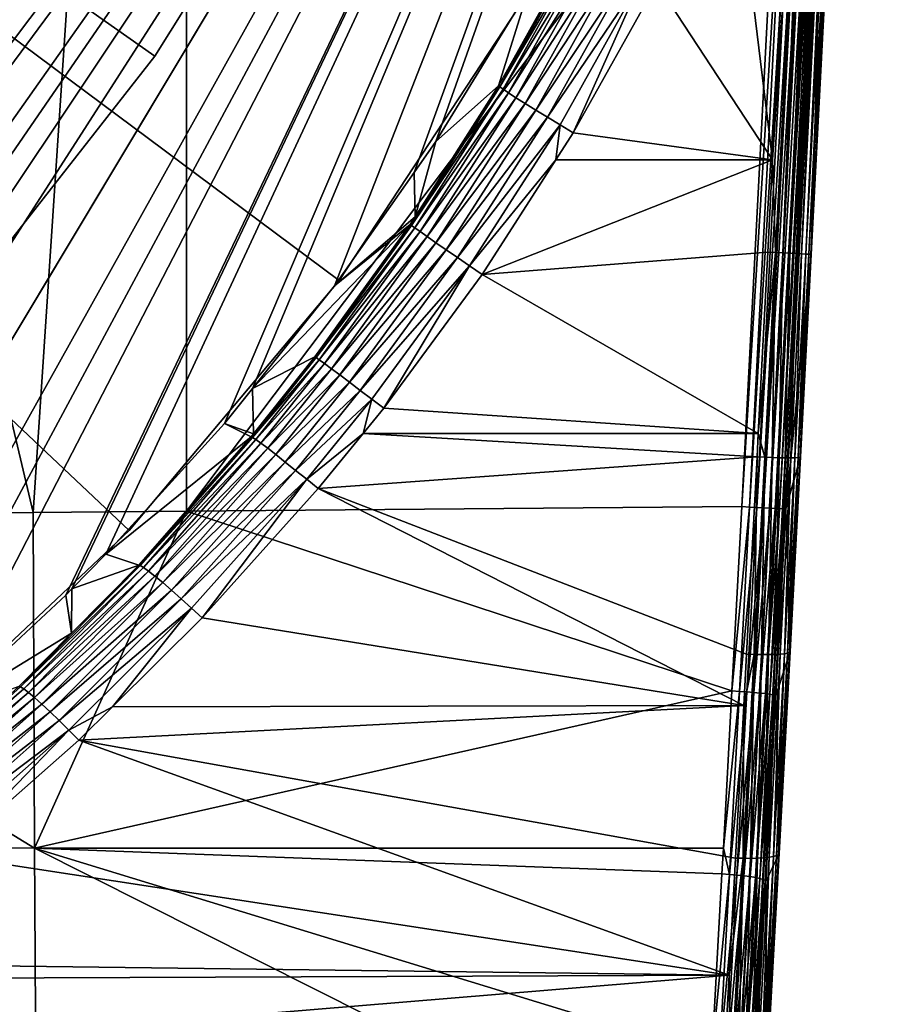
# Model space of a CAD drawing. Extents: x -245 to 25, y -233 to 40.
# Drawn here: x -203 to -195, y -21 to -13 of the extents above; entities that cross this region are included whole.
import ezdxf

# ---------------------------------------------------------------- set-up
doc = ezdxf.new("R2010")
doc.units = 0
doc.header["$MEASUREMENT"] = 0
for name, color, linetype in [('L10', 7, 'Continuous'), ('L8', 7, 'Continuous'), ('L9', 7, 'Continuous')]:
    doc.layers.add(name, color=color, linetype=linetype)

msp = doc.modelspace()

# ---------------------------------------------------------------- linework, layer by layer
at = {"layer": 'L10', "color": 7}
for points in [[(-200.3178, -10.90239, 35.8), (-201.5882, -12.93272, 35.8), (-220, 0, 35.8)], [(-220, 0, 35.8), (-201.5882, -12.93272, 35.8), (-203.0672, -14.81651, 35.8)], [(-220, 0, 65.8), (-203.0672, -14.81651, 65.8), (-201.5882, -12.93272, 65.8)], [(-220, 0, 65.8), (-201.5882, -12.93272, 65.8), (-200.3178, -10.90239, 65.8)], [(-201.5882, -12.93272, 65.8), (-201.5882, -12.93272, 35.8), (-200.3178, -10.90239, 35.8)], [(-201.5882, -12.93272, 65.8), (-200.3178, -10.90239, 35.8), (-200.3178, -10.90239, 65.8)], [(-203.0672, -14.81651, 65.8), (-203.0672, -14.81651, 35.8), (-201.5882, -12.93272, 35.8)], [(-203.0672, -14.81651, 65.8), (-201.5882, -12.93272, 35.8), (-201.5882, -12.93272, 65.8)]]:
    msp.add_3dface(points, dxfattribs=at)
at = {"layer": 'L8', "color": 7}
for points in [[(-233.9736, -20.72787, 65.8), (-203.2068, 18.51365, 65.8), (-202.3318, 17.66797, 65.8)], [(-233.9736, -20.72787, 65.8), (-202.3318, 17.66797, 65.8), (-202.0737, 17.4185, 65.8)], [(-202.0737, 17.4185, 65.8), (-201.0158, 16.25983, 65.8), (-233.9736, -20.72787, 65.8)], [(-233.9736, -20.72787, 65.8), (-201.0158, 16.25983, 65.8), (-200.7198, 15.89204, 65.8)], [(-233.9736, -20.72787, 65.8), (-200.7198, 15.89204, 65.8), (-200.0335, 15.03937, 65.8)], [(-200.0335, 15.03937, 65.8), (-199.2776, 13.96977, 65.8), (-233.9736, -20.72787, 65.8)], [(-233.9736, -20.72787, 65.8), (-199.2776, 13.96977, 65.8), (-199.1281, 13.75827, 65.8)], [(-233.9736, -20.72787, 65.8), (-199.1281, 13.75827, 65.8), (-198.829, 13.29464, 65.8)], [(-198.829, 13.29464, 65.8), (-198.0304, 11.93299, 65.8), (-233.9736, -20.72787, 65.8)], [(-233.9736, -20.72787, 65.8), (-198.0304, 11.93299, 65.8), (-198.0199, 11.91206, 65.8)], [(-233.9736, -20.72787, 65.8), (-198.0199, 11.91206, 65.8), (-197.3246, 10.53439, 65.8)], [(-197.3246, 10.53439, 65.8), (-196.977, 9.722496, 65.8), (-233.9736, -20.72787, 65.8)], [(-233.9736, -20.72787, 65.8), (-196.977, 9.722496, 65.8), (-196.7107, 9.100673, 65.8)], [(-196.7107, 9.100673, 65.8), (-196.1887, 7.633346, 65.8), (-233.9736, -20.72787, 65.8)], [(-233.9736, -20.72787, 65.8), (-196.1887, 7.633346, 65.8), (-196.1303, 7.429214, 65.8)], [(-233.9736, -20.72787, 65.8), (-196.1303, 7.429214, 65.8), (-195.7593, 6.133863, 65.8)], [(-195.7593, 6.133863, 65.8), (-195.6053, 5.487864, 65.8), (-233.9736, -20.72787, 65.8)], [(-233.9736, -20.72787, 65.8), (-195.6053, 5.487864, 65.8), (-195.5186, 5.033758, 65.8)], [(-233.9736, -20.72787, 65.8), (-195.5186, 5.033758, 65.8), (-195.3079, 3.931186, 65.8)], [(-195.3079, 3.931186, 65.8), (-195.1344, 2.553927, 65.8), (-233.9736, -20.72787, 65.8)], [(-202.6711, -16.99474, 90.93775), (-201.3058, 3.588526, 90.91784), (-207.5372, 3.588778, 91.01719)], [(-202.6711, -16.99474, 90.93775), (-207.5372, 3.588778, 91.01719), (-207.5372, -16.99842, 91.01446)], [(-201.3059, -16.98355, 90.90973), (-201.3058, 3.588526, 90.91784), (-202.6711, -16.99474, 90.93775)], [(-201.3059, -16.98355, 90.90973), (-195.9962, -9.935474, 90.80608), (-201.3058, 3.588526, 90.91784)], [(-233.9736, -20.72787, 65.8), (-195.1344, 2.553927, 65.8), (-195.1108, 2.366825, 65.8)], [(-195.1108, 2.366825, 65.8), (-195.0125, 0.797088, 65.8), (-233.9736, -20.72787, 65.8)], [(-233.9736, -20.72787, 65.8), (-195.0125, 0.797088, 65.8), (-195.0121, -0.000006, 65.8)], [(-233.9736, -20.72787, 65.8), (-195.0121, -0.000006, 65.8), (-195.0117, -0.772861, 65.8)], [(-195.0117, -0.772861, 65.8), (-195.1083, -2.340133, 65.8), (-233.9736, -20.72787, 65.8)], [(-233.9736, -20.72787, 65.8), (-195.1083, -2.340133, 65.8), (-195.1304, -2.55445, 65.8)], [(-233.9736, -20.72787, 65.8), (-195.1304, -2.55445, 65.8), (-232.6555, -21.56025, 65.8)], [(-232.6555, -21.56025, 65.8), (-195.1304, -2.55445, 65.8), (-231.9065, -21.97011, 65.8)], [(-195.1304, -2.55445, 65.8), (-231.2833, -22.31117, 65.8), (-231.9065, -21.97011, 65.8)], [(-195.1304, -2.55445, 65.8), (-230.7348, -22.58094, 65.8), (-231.2833, -22.31117, 65.8)], [(-229.723, -23.02443, 65.8), (-230.7348, -22.58094, 65.8), (-195.1304, -2.55445, 65.8)], [(-195.1304, -2.55445, 65.8), (-229.289, -23.21466, 65.8), (-229.723, -23.02443, 65.8)], [(-195.1304, -2.55445, 65.8), (-227.8172, -23.75149, 65.8), (-229.289, -23.21466, 65.8)], [(-227.4281, -23.8662, 65.8), (-227.8172, -23.75149, 65.8), (-195.1304, -2.55445, 65.8)], [(-195.1304, -2.55445, 65.8), (-226.3208, -24.19266, 65.8), (-227.4281, -23.8662, 65.8)], [(-195.1304, -2.55445, 65.8), (-225.0343, -24.4855, 65.8), (-226.3208, -24.19266, 65.8)], [(-224.8008, -24.53866, 65.8), (-225.0343, -24.4855, 65.8), (-195.1304, -2.55445, 65.8)], [(-195.1304, -2.55445, 65.8), (-223.2577, -24.78927, 65.8), (-224.8008, -24.53866, 65.8)], [(-195.1304, -2.55445, 65.8), (-222.6276, -24.86329, 65.8), (-223.2577, -24.78927, 65.8)], [(-222.5544, -24.86864, 65.8), (-222.6276, -24.86329, 65.8), (-195.1304, -2.55445, 65.8)], [(-195.1304, -2.55445, 65.8), (-221.0573, -24.978, 65.8), (-222.5544, -24.86864, 65.8)], [(-195.1304, -2.55445, 65.8), (-220, -25, 65.8), (-221.0573, -24.978, 65.8)], [(-218.9427, -24.978, 65.8), (-220, -25, 65.8), (-195.1304, -2.55445, 65.8)], [(-195.1304, -2.55445, 65.8), (-217.4456, -24.86864, 65.8), (-218.9427, -24.978, 65.8)], [(-217.3724, -24.86329, 65.8), (-217.4456, -24.86864, 65.8), (-195.1304, -2.55445, 65.8)], [(-195.1304, -2.55445, 65.8), (-216.7423, -24.78927, 65.8), (-217.3724, -24.86329, 65.8)], [(-195.1304, -2.55445, 65.8), (-215.1992, -24.53866, 65.8), (-216.7423, -24.78927, 65.8)], [(-214.9657, -24.4855, 65.8), (-215.1992, -24.53866, 65.8), (-195.1304, -2.55445, 65.8)], [(-195.1304, -2.55445, 65.8), (-213.6792, -24.19266, 65.8), (-214.9657, -24.4855, 65.8)], [(-195.1304, -2.55445, 65.8), (-212.5719, -23.8662, 65.8), (-213.6792, -24.19266, 65.8)], [(-212.1828, -23.75149, 65.8), (-212.5719, -23.8662, 65.8), (-195.1304, -2.55445, 65.8)], [(-210.711, -23.21466, 65.8), (-212.1828, -23.75149, 65.8), (-195.1304, -2.55445, 65.8)], [(-195.1304, -2.55445, 65.8), (-210.277, -23.02443, 65.8), (-210.711, -23.21466, 65.8)], [(-195.1304, -2.55445, 65.8), (-209.2652, -22.58094, 65.8), (-210.277, -23.02443, 65.8)], [(-208.7167, -22.31117, 65.8), (-209.2652, -22.58094, 65.8), (-195.1304, -2.55445, 65.8)], [(-195.1304, -2.55445, 65.8), (-208.0934, -21.97011, 65.8), (-208.7167, -22.31117, 65.8)], [(-195.1304, -2.55445, 65.8), (-207.3445, -21.56025, 65.8), (-208.0934, -21.97011, 65.8)], [(-206.0264, -20.72787, 65.8), (-207.3445, -21.56025, 65.8), (-195.1304, -2.55445, 65.8)], [(-195.1304, -2.55445, 65.8), (-206.0235, -20.72603, 65.8), (-206.0264, -20.72787, 65.8)], [(-195.1304, -2.55445, 65.8), (-204.7548, -19.80948, 65.8), (-206.0235, -20.72603, 65.8)], [(-204.1093, -19.27877, 65.8), (-204.7548, -19.80948, 65.8), (-195.1304, -2.55445, 65.8)], [(-195.1304, -2.55445, 65.8), (-203.5402, -18.81095, 65.8), (-204.1093, -19.27877, 65.8)], [(-195.1304, -2.55445, 65.8), (-202.3819, -17.73011, 65.8), (-203.5402, -18.81095, 65.8)], [(-202.3263, -17.67373, 65.8), (-202.3819, -17.73011, 65.8), (-195.1304, -2.55445, 65.8)], [(-195.1304, -2.55445, 65.8), (-202.024, -17.36724, 65.8), (-202.3263, -17.67373, 65.8)], [(-195.1304, -2.55445, 65.8), (-200.9672, -16.20303, 65.8), (-202.024, -17.36724, 65.8)], [(-200.719, -15.8927, 65.8), (-200.9672, -16.20303, 65.8), (-195.1304, -2.55445, 65.8)], [(-195.1304, -2.55445, 65.8), (-199.9873, -14.97795, 65.8), (-200.719, -15.8927, 65.8)], [(-195.1304, -2.55445, 65.8), (-199.2788, -13.96892, 65.8), (-199.9873, -14.97795, 65.8)], [(-199.0854, -13.6935, 65.8), (-199.2788, -13.96892, 65.8), (-195.1304, -2.55445, 65.8)], [(-195.1304, -2.55445, 65.8), (-198.2632, -12.35069, 65.8), (-199.0854, -13.6935, 65.8)], [(-195.5637, -7.618291, 83.8815), (-195.8777, -14.68972, 83.87032), (-195.9333, -14.6868, 83.82924)], [(-195.5637, -7.618291, 83.8815), (-195.9333, -14.6868, 83.82924), (-195.6472, -8.006742, 83.8526)], [(-195.5082, -7.621217, 83.92259), (-195.8777, -14.68972, 83.87032), (-195.5637, -7.618291, 83.8815)], [(-195.5082, -7.621217, 83.92259), (-195.8301, -14.69222, 83.92037), (-195.8777, -14.68972, 83.87032)], [(-195.4605, -7.623732, 83.97264), (-195.8301, -14.69222, 83.92037), (-195.5082, -7.621217, 83.92259)], [(-195.4605, -7.623732, 83.97264), (-195.7917, -14.69424, 83.97791), (-195.8301, -14.69222, 83.92037)], [(-195.4222, -7.625761, 84.03017), (-195.7917, -14.69424, 83.97791), (-195.4605, -7.623732, 83.97264)], [(-195.4222, -7.625761, 84.03017), (-195.7639, -14.69571, 84.04119), (-195.7917, -14.69424, 83.97791)], [(-195.3943, -7.627244, 84.09344), (-195.7639, -14.69571, 84.04119), (-195.4222, -7.625761, 84.03017)], [(-195.3943, -7.627244, 84.09344), (-195.7473, -14.69659, 84.10834), (-195.7639, -14.69571, 84.04119)], [(-195.3778, -7.628136, 84.16057), (-195.7473, -14.69659, 84.10834), (-195.3943, -7.627244, 84.09344)], [(-195.3778, -7.628136, 84.16057), (-195.7425, -14.69685, 84.17735), (-195.7473, -14.69659, 84.10834)], [(-195.373, -7.628412, 84.22957), (-195.7425, -14.69685, 84.17735), (-195.3778, -7.628136, 84.16057)], [(-195.373, -7.628412, 84.22957), (-195.6031, -9.956219, 90.41312), (-195.7425, -14.69685, 84.17735)], [(-195.6472, -8.006742, 83.8526), (-195.9333, -14.6868, 83.82924), (-195.9951, -14.68355, 83.79835)], [(-195.6472, -8.006742, 83.8526), (-195.9951, -14.68355, 83.79835), (-195.6895, -8.324537, 83.84033)], [(-195.6895, -8.324537, 83.84033), (-195.9951, -14.68355, 83.79835), (-195.7512, -8.735806, 83.8323)], [(-195.856, -9.434001, 83.81867), (-195.7512, -8.735806, 83.8323), (-196.087, -13.85468, 83.77808)], [(-196.087, -13.85468, 83.77808), (-195.7512, -8.735806, 83.8323), (-196.0613, -14.68008, 83.77859)], [(-195.9951, -14.68355, 83.79835), (-196.0613, -14.68008, 83.77859), (-195.7512, -8.735806, 83.8323)], [(-196.087, -13.85468, 83.77808), (-196.4486, -10.88578, 83.79444), (-195.856, -9.434001, 83.81867)], [(-196.3609, -16.943, 90.80828), (-195.9962, -9.935474, 90.80608), (-201.3059, -16.98355, 90.90973)], [(-196.3609, -16.943, 90.80828), (-195.9284, -9.939031, 90.79919), (-195.9962, -9.935474, 90.80608)], [(-196.2934, -16.94654, 90.80102), (-195.9284, -9.939031, 90.79919), (-196.3609, -16.943, 90.80828)], [(-196.2934, -16.94654, 90.80102), (-195.8627, -9.942479, 90.78085), (-195.9284, -9.939031, 90.79919)], [(-196.2281, -16.94997, 90.7824), (-195.8627, -9.942479, 90.78085), (-196.2934, -16.94654, 90.80102)], [(-196.2281, -16.94997, 90.7824), (-195.8011, -9.945717, 90.7516), (-195.8627, -9.942479, 90.78085)], [(-196.1669, -16.95319, 90.753), (-195.8011, -9.945717, 90.7516), (-196.2281, -16.94997, 90.7824)], [(-196.1669, -16.95319, 90.753), (-195.7454, -9.948652, 90.71229), (-195.8011, -9.945717, 90.7516)], [(-196.1116, -16.9561, 90.71364), (-195.7454, -9.948652, 90.71229), (-196.1669, -16.95319, 90.753)], [(-196.1116, -16.9561, 90.71364), (-195.6971, -9.951198, 90.66407), (-195.7454, -9.948652, 90.71229)], [(-196.0637, -16.95863, 90.66546), (-195.6971, -9.951198, 90.66407), (-196.1116, -16.9561, 90.71364)], [(-196.0637, -16.95863, 90.66546), (-195.6578, -9.95328, 90.60834), (-195.6971, -9.951198, 90.66407)], [(-196.0247, -16.9607, 90.60986), (-195.6578, -9.95328, 90.60834), (-196.0637, -16.95863, 90.66546)], [(-196.0247, -16.9607, 90.60986), (-195.6285, -9.954838, 90.54672), (-195.6578, -9.95328, 90.60834)], [(-195.9956, -16.96225, 90.54844), (-195.6285, -9.954838, 90.54672), (-196.0247, -16.9607, 90.60986)], [(-195.9956, -16.96225, 90.54844), (-195.6101, -9.955828, 90.48101), (-195.6285, -9.954838, 90.54672)], [(-195.9773, -16.96323, 90.48297), (-195.6101, -9.955828, 90.48101), (-195.9956, -16.96225, 90.54844)], [(-195.9773, -16.96323, 90.48297), (-195.6031, -9.956219, 90.41312), (-195.6101, -9.955828, 90.48101)], [(-195.9703, -16.96361, 90.41536), (-195.6031, -9.956219, 90.41312), (-195.9773, -16.96323, 90.48297)], [(-195.7425, -14.69685, 84.17735), (-195.6031, -9.956219, 90.41312), (-195.9703, -16.96361, 90.41536)], [(-196.087, -13.85468, 83.77808), (-197.1191, -12.28148, 83.76321), (-196.4486, -10.88578, 83.79444)], [(-198.5168, -13.20602, 83.07242), (-198.0249, -12.29682, 82.96119), (-197.7958, -11.91326, 83.10805)], [(-198.5168, -13.20602, 83.07242), (-197.7958, -11.91326, 83.10805), (-197.7652, -11.93252, 83.23985)], [(-198.4873, -13.22731, 83.20426), (-198.5168, -13.20602, 83.07242), (-197.7652, -11.93252, 83.23985)], [(-198.4873, -13.22731, 83.20426), (-197.7652, -11.93252, 83.23985), (-197.715, -11.96173, 83.36359)], [(-198.4387, -13.25967, 83.32799), (-198.4873, -13.22731, 83.20426), (-197.715, -11.96173, 83.36359)], [(-198.4387, -13.25967, 83.32799), (-197.715, -11.96173, 83.36359), (-197.6468, -12.00004, 83.47565)], [(-198.3727, -13.30217, 83.44001), (-198.4387, -13.25967, 83.32799), (-197.6468, -12.00004, 83.47565)], [(-198.3727, -13.30217, 83.44001), (-197.6468, -12.00004, 83.47565), (-197.5624, -12.04631, 83.57276)], [(-198.2911, -13.35356, 83.53701), (-198.3727, -13.30217, 83.44001), (-197.5624, -12.04631, 83.57276)], [(-198.2911, -13.35356, 83.53701), (-197.5624, -12.04631, 83.57276), (-197.4645, -12.0992, 83.65209)], [(-198.1963, -13.41234, 83.61618), (-198.2911, -13.35356, 83.53701), (-197.4645, -12.0992, 83.65209)], [(-198.1963, -13.41234, 83.61618), (-197.4645, -12.0992, 83.65209), (-197.3558, -12.15717, 83.71133)], [(-197.3558, -12.15717, 83.71133), (-198.0911, -13.47679, 83.6752), (-198.1963, -13.41234, 83.61618)], [(-197.3558, -12.15717, 83.71133), (-197.2395, -12.21853, 83.74873), (-198.0911, -13.47679, 83.6752)], [(-197.2395, -12.21853, 83.74873), (-197.9785, -13.54503, 83.71235), (-198.0911, -13.47679, 83.6752)], [(-197.2395, -12.21853, 83.74873), (-197.8619, -13.61507, 83.72653), (-197.9785, -13.54503, 83.71235)], [(-197.1191, -12.28148, 83.76321), (-197.8619, -13.61507, 83.72653), (-197.2395, -12.21853, 83.74873)], [(-198.5266, -13.19645, 82.93632), (-199.0854, -13.6935, 65.8), (-198.2632, -12.35069, 65.8)], [(-198.5266, -13.19645, 82.93632), (-198.2632, -12.35069, 65.8), (-198.0249, -12.29682, 82.96119)], [(-198.5266, -13.19645, 82.93632), (-198.0249, -12.29682, 82.96119), (-198.5168, -13.20602, 83.07242)], [(-197.8619, -13.61507, 83.72653), (-197.1191, -12.28148, 83.76321), (-196.087, -13.85468, 83.77808)], [(-199.303, -14.43938, 83.04501), (-199.2707, -14.36401, 82.91104), (-198.5168, -13.20602, 83.07242)], [(-199.303, -14.43938, 83.04501), (-198.5168, -13.20602, 83.07242), (-198.4873, -13.22731, 83.20426)], [(-199.2739, -14.46083, 83.17622), (-199.303, -14.43938, 83.04501), (-198.4873, -13.22731, 83.20426)], [(-199.2739, -14.46083, 83.17622), (-198.4873, -13.22731, 83.20426), (-198.4387, -13.25967, 83.32799)], [(-199.2707, -14.36401, 82.91104), (-199.0854, -13.6935, 65.8), (-198.5266, -13.19645, 82.93632)], [(-199.2707, -14.36401, 82.91104), (-198.5266, -13.19645, 82.93632), (-198.5168, -13.20602, 83.07242)], [(-199.2268, -14.49441, 83.2994), (-199.2739, -14.46083, 83.17622), (-198.4387, -13.25967, 83.32799)], [(-199.2268, -14.49441, 83.2994), (-198.4387, -13.25967, 83.32799), (-198.3727, -13.30217, 83.44001)], [(-199.1631, -14.53915, 83.411), (-199.2268, -14.49441, 83.2994), (-198.3727, -13.30217, 83.44001)], [(-199.1631, -14.53915, 83.411), (-198.3727, -13.30217, 83.44001), (-198.2911, -13.35356, 83.53701)], [(-199.0846, -14.59374, 83.50779), (-199.1631, -14.53915, 83.411), (-198.2911, -13.35356, 83.53701)], [(-199.0846, -14.59374, 83.50779), (-198.2911, -13.35356, 83.53701), (-198.1963, -13.41234, 83.61618)], [(-198.1963, -13.41234, 83.61618), (-198.9935, -14.65662, 83.58698), (-199.0846, -14.59374, 83.50779)], [(-198.1963, -13.41234, 83.61618), (-198.0911, -13.47679, 83.6752), (-198.9935, -14.65662, 83.58698)], [(-198.0911, -13.47679, 83.6752), (-198.8925, -14.72595, 83.64626), (-198.9935, -14.65662, 83.58698)], [(-198.0911, -13.47679, 83.6752), (-197.9785, -13.54503, 83.71235), (-198.8925, -14.72595, 83.64626)], [(-197.9785, -13.54503, 83.71235), (-198.7846, -14.79974, 83.68393), (-198.8925, -14.72595, 83.64626)], [(-197.9785, -13.54503, 83.71235), (-198.0159, -13.85458, 83.72128), (-198.7846, -14.79974, 83.68393)], [(-197.8619, -13.61507, 83.72653), (-198.0159, -13.85458, 83.72128), (-197.9785, -13.54503, 83.71235)], [(-196.087, -13.85468, 83.77808), (-198.0159, -13.85458, 83.72128), (-197.8619, -13.61507, 83.72653)], [(-199.2707, -14.36401, 82.91104), (-199.2788, -13.96892, 65.8), (-199.0854, -13.6935, 65.8)], [(-198.0159, -13.85458, 83.72128), (-198.6728, -14.87585, 83.6989), (-198.7846, -14.79974, 83.68393)], [(-196.087, -13.85468, 83.77808), (-198.6728, -14.87585, 83.6989), (-198.0159, -13.85458, 83.72128)], [(-196.1299, -14.67649, 83.77054), (-198.6728, -14.87585, 83.6989), (-196.087, -13.85468, 83.77808)], [(-196.087, -13.85468, 83.77808), (-196.0613, -14.68008, 83.77859), (-196.1299, -14.67649, 83.77054)], [(-199.9873, -14.97795, 65.8), (-199.2788, -13.96892, 65.8), (-199.2707, -14.36401, 82.91104)], [(-199.3132, -14.43067, 82.9096), (-199.9873, -14.97795, 65.8), (-199.2707, -14.36401, 82.91104)], [(-199.3132, -14.43067, 82.9096), (-199.2707, -14.36401, 82.91104), (-199.303, -14.43938, 83.04501)], [(-200.1641, -15.60964, 82.91095), (-200.719, -15.8927, 65.8), (-199.3132, -14.43067, 82.9096)], [(-199.3132, -14.43067, 82.9096), (-200.719, -15.8927, 65.8), (-199.9873, -14.97795, 65.8)], [(-200.1641, -15.60964, 82.91095), (-199.3132, -14.43067, 82.9096), (-200.1526, -15.61628, 83.04474)], [(-200.1526, -15.61628, 83.04474), (-199.3132, -14.43067, 82.9096), (-199.303, -14.43938, 83.04501)], [(-200.1526, -15.61628, 83.04474), (-199.303, -14.43938, 83.04501), (-199.2739, -14.46083, 83.17622)], [(-200.1234, -15.63649, 83.17442), (-200.1526, -15.61628, 83.04474), (-199.2739, -14.46083, 83.17622)], [(-200.1234, -15.63649, 83.17442), (-199.2739, -14.46083, 83.17622), (-199.2268, -14.49441, 83.2994)], [(-200.0775, -15.66968, 83.29634), (-200.1234, -15.63649, 83.17442), (-199.2268, -14.49441, 83.2994)], [(-200.0775, -15.66968, 83.29634), (-199.2268, -14.49441, 83.2994), (-199.1631, -14.53915, 83.411)], [(-200.0161, -15.71492, 83.40706), (-200.0775, -15.66968, 83.29634), (-199.1631, -14.53915, 83.411)], [(-200.0161, -15.71492, 83.40706), (-199.1631, -14.53915, 83.411), (-199.0846, -14.59374, 83.50779)], [(-199.0846, -14.59374, 83.50779), (-199.941, -15.77093, 83.50345), (-200.0161, -15.71492, 83.40706)], [(-199.0846, -14.59374, 83.50779), (-198.9935, -14.65662, 83.58698), (-199.941, -15.77093, 83.50345)], [(-198.9935, -14.65662, 83.58698), (-199.8542, -15.83613, 83.58278), (-199.941, -15.77093, 83.50345)], [(-198.9935, -14.65662, 83.58698), (-198.8925, -14.72595, 83.64626), (-199.8542, -15.83613, 83.58278)], [(-198.8925, -14.72595, 83.64626), (-199.7583, -15.90868, 83.64282), (-199.8542, -15.83613, 83.58278)], [(-198.8925, -14.72595, 83.64626), (-198.7846, -14.79974, 83.68393), (-199.7583, -15.90868, 83.64282)], [(-196.1299, -14.67649, 83.77054), (-196.2143, -16.29157, 83.80558), (-198.6728, -14.87585, 83.6989)], [(-196.1299, -14.67649, 83.77054), (-196.0613, -14.68008, 83.77859), (-196.2143, -16.29157, 83.80558)], [(-196.1567, -16.50372, 83.8183), (-196.2143, -16.29157, 83.80558), (-196.0613, -14.68008, 83.77859)], [(-196.1567, -16.50372, 83.8183), (-196.0613, -14.68008, 83.77859), (-196.0906, -16.50626, 83.83815)], [(-196.0906, -16.50626, 83.83815), (-196.0613, -14.68008, 83.77859), (-195.9951, -14.68355, 83.79835)], [(-196.0906, -16.50626, 83.83815), (-195.9951, -14.68355, 83.79835), (-196.0289, -16.50803, 83.86905)], [(-196.0289, -16.50803, 83.86905), (-195.9951, -14.68355, 83.79835), (-195.9333, -14.6868, 83.82924)], [(-196.0289, -16.50803, 83.86905), (-195.9333, -14.6868, 83.82924), (-195.9734, -16.50896, 83.91012)], [(-195.9734, -16.50896, 83.91012), (-195.9333, -14.6868, 83.82924), (-195.8777, -14.68972, 83.87032)], [(-195.9734, -16.50896, 83.91012), (-195.8777, -14.68972, 83.87032), (-195.9257, -16.50904, 83.96009)], [(-195.9703, -16.96361, 90.41536), (-195.8378, -16.5011, 84.21641), (-195.7425, -14.69685, 84.17735)], [(-195.9257, -16.50904, 83.96009), (-195.8777, -14.68972, 83.87032), (-195.8301, -14.69222, 83.92037)], [(-195.9257, -16.50904, 83.96009), (-195.8301, -14.69222, 83.92037), (-195.8873, -16.50826, 84.0175)], [(-195.8873, -16.50826, 84.0175), (-195.8301, -14.69222, 83.92037), (-195.7917, -14.69424, 83.97791)], [(-195.8873, -16.50826, 84.0175), (-195.7917, -14.69424, 83.97791), (-195.8594, -16.50663, 84.08063)], [(-195.8594, -16.50663, 84.08063), (-195.7917, -14.69424, 83.97791), (-195.7639, -14.69571, 84.04119)], [(-195.8594, -16.50663, 84.08063), (-195.7639, -14.69571, 84.04119), (-195.8427, -16.50422, 84.14759)], [(-195.8427, -16.50422, 84.14759), (-195.7639, -14.69571, 84.04119), (-195.7473, -14.69659, 84.10834)], [(-195.8427, -16.50422, 84.14759), (-195.7473, -14.69659, 84.10834), (-195.8378, -16.5011, 84.21641)], [(-195.8378, -16.5011, 84.21641), (-195.7473, -14.69659, 84.10834), (-195.7425, -14.69685, 84.17735)], [(-198.7846, -14.79974, 83.68393), (-199.6558, -15.98653, 83.68187), (-199.7583, -15.90868, 83.64282)], [(-198.7846, -14.79974, 83.68393), (-199.5498, -16.06748, 83.69882), (-199.6558, -15.98653, 83.68187)], [(-198.6728, -14.87585, 83.6989), (-199.5498, -16.06748, 83.69882), (-198.7846, -14.79974, 83.68393)], [(-196.2143, -16.29157, 83.80558), (-199.5498, -16.06748, 83.69882), (-198.6728, -14.87585, 83.6989)], [(-200.7083, -16.29408, 82.93134), (-200.719, -15.8927, 65.8), (-200.1641, -15.60964, 82.91095)], [(-200.7179, -16.32715, 83.06449), (-200.7083, -16.29408, 82.93134), (-200.1526, -15.61628, 83.04474)], [(-200.7179, -16.32715, 83.06449), (-200.1526, -15.61628, 83.04474), (-200.1234, -15.63649, 83.17442)], [(-200.6885, -16.34625, 83.19283), (-200.7179, -16.32715, 83.06449), (-200.1234, -15.63649, 83.17442)], [(-200.7083, -16.29408, 82.93134), (-200.1641, -15.60964, 82.91095), (-200.1526, -15.61628, 83.04474)], [(-200.6885, -16.34625, 83.19283), (-200.1234, -15.63649, 83.17442), (-200.0775, -15.66968, 83.29634)], [(-200.6433, -16.37875, 83.31362), (-200.6885, -16.34625, 83.19283), (-200.0775, -15.66968, 83.29634)], [(-200.6433, -16.37875, 83.31362), (-200.0775, -15.66968, 83.29634), (-200.0161, -15.71492, 83.40706)], [(-200.0161, -15.71492, 83.40706), (-200.5834, -16.42377, 83.42355), (-200.6433, -16.37875, 83.31362)], [(-200.0161, -15.71492, 83.40706), (-199.941, -15.77093, 83.50345), (-200.5834, -16.42377, 83.42355)], [(-199.941, -15.77093, 83.50345), (-200.5105, -16.48006, 83.51955), (-200.5834, -16.42377, 83.42355)], [(-199.941, -15.77093, 83.50345), (-199.8542, -15.83613, 83.58278), (-200.5105, -16.48006, 83.51955)], [(-199.8542, -15.83613, 83.58278), (-200.4267, -16.54605, 83.59899), (-200.5105, -16.48006, 83.51955)], [(-199.8542, -15.83613, 83.58278), (-199.7583, -15.90868, 83.64282), (-200.4267, -16.54605, 83.59899)], [(-200.7083, -16.29408, 82.93134), (-200.9672, -16.20303, 65.8), (-200.719, -15.8927, 65.8)], [(-199.7583, -15.90868, 83.64282), (-200.3342, -16.61993, 83.65966), (-200.4267, -16.54605, 83.59899)], [(-199.7583, -15.90868, 83.64282), (-199.6558, -15.98653, 83.68187), (-200.3342, -16.61993, 83.65966)], [(-199.6558, -15.98653, 83.68187), (-200.2356, -16.69966, 83.69988), (-200.3342, -16.61993, 83.65966)], [(-199.6558, -15.98653, 83.68187), (-199.7341, -16.29331, 83.70505), (-200.2356, -16.69966, 83.69988)], [(-199.5498, -16.06748, 83.69882), (-199.7341, -16.29331, 83.70505), (-199.6558, -15.98653, 83.68187)], [(-196.2143, -16.29157, 83.80558), (-199.7341, -16.29331, 83.70505), (-199.5498, -16.06748, 83.69882)], [(-200.7305, -16.32199, 82.93217), (-202.024, -17.36724, 65.8), (-200.9672, -16.20303, 65.8)], [(-200.7305, -16.32199, 82.93217), (-200.9672, -16.20303, 65.8), (-200.7083, -16.29408, 82.93134)], [(-200.7305, -16.32199, 82.93217), (-200.7083, -16.29408, 82.93134), (-200.7179, -16.32715, 83.06449)], [(-199.7341, -16.29331, 83.70505), (-200.1336, -16.78302, 83.71855), (-200.2356, -16.69966, 83.69988)], [(-196.2252, -16.50047, 83.81012), (-200.1336, -16.78302, 83.71855), (-199.7341, -16.29331, 83.70505)], [(-196.2252, -16.50047, 83.81012), (-199.7341, -16.29331, 83.70505), (-196.2143, -16.29157, 83.80558)], [(-196.2252, -16.50047, 83.81012), (-196.2143, -16.29157, 83.80558), (-196.1567, -16.50372, 83.8183)], [(-201.7317, -17.46461, 83.00128), (-202.024, -17.36724, 65.8), (-200.7305, -16.32199, 82.93217)], [(-201.7317, -17.46461, 83.00128), (-200.7305, -16.32199, 82.93217), (-201.7175, -17.46806, 83.1311)], [(-201.7175, -17.46806, 83.1311), (-200.7305, -16.32199, 82.93217), (-200.7179, -16.32715, 83.06449)], [(-201.7175, -17.46806, 83.1311), (-200.7179, -16.32715, 83.06449), (-200.6885, -16.34625, 83.19283)], [(-201.688, -17.48595, 83.25711), (-201.7175, -17.46806, 83.1311), (-200.6885, -16.34625, 83.19283)], [(-201.688, -17.48595, 83.25711), (-200.6885, -16.34625, 83.19283), (-200.6433, -16.37875, 83.31362)], [(-200.6433, -16.37875, 83.31362), (-201.6441, -17.51783, 83.37595), (-201.688, -17.48595, 83.25711)], [(-200.6433, -16.37875, 83.31362), (-200.5834, -16.42377, 83.42355), (-201.6441, -17.51783, 83.37595)], [(-200.5834, -16.42377, 83.42355), (-201.587, -17.56282, 83.48447), (-201.6441, -17.51783, 83.37595)], [(-200.5834, -16.42377, 83.42355), (-200.5105, -16.48006, 83.51955), (-201.587, -17.56282, 83.48447)], [(-200.5105, -16.48006, 83.51955), (-201.5181, -17.61974, 83.57976), (-201.587, -17.56282, 83.48447)], [(-200.5105, -16.48006, 83.51955), (-200.4267, -16.54605, 83.59899), (-201.5181, -17.61974, 83.57976)], [(-200.4267, -16.54605, 83.59899), (-201.4393, -17.68707, 83.65928), (-201.5181, -17.61974, 83.57976)], [(-200.4267, -16.54605, 83.59899), (-200.3342, -16.61993, 83.65966), (-201.4393, -17.68707, 83.65928)], [(-196.3185, -18.2558, 83.9473), (-200.1336, -16.78302, 83.71855), (-196.2252, -16.50047, 83.81012)], [(-196.3185, -18.2558, 83.9473), (-196.2252, -16.50047, 83.81012), (-196.2501, -18.25863, 83.95562)], [(-196.2501, -18.25863, 83.95562), (-196.2252, -16.50047, 83.81012), (-196.1567, -16.50372, 83.8183)], [(-196.2501, -18.25863, 83.95562), (-196.1567, -16.50372, 83.8183), (-196.1841, -18.2601, 83.9755)], [(-196.1841, -18.2601, 83.9755), (-196.1567, -16.50372, 83.8183), (-196.0906, -16.50626, 83.83815)], [(-196.1841, -18.2601, 83.9755), (-196.0906, -16.50626, 83.83815), (-196.1225, -18.26018, 84.00635)], [(-196.1225, -18.26018, 84.00635), (-196.0906, -16.50626, 83.83815), (-196.0289, -16.50803, 83.86905)], [(-196.1225, -18.26018, 84.00635), (-196.0289, -16.50803, 83.86905), (-196.067, -18.25886, 84.04725)], [(-196.067, -18.25886, 84.04725), (-196.0289, -16.50803, 83.86905), (-195.9734, -16.50896, 83.91012)], [(-196.067, -18.25886, 84.04725), (-195.9734, -16.50896, 83.91012), (-196.0193, -18.25618, 84.09699)], [(-196.0193, -18.25618, 84.09699), (-195.9734, -16.50896, 83.91012), (-195.9257, -16.50904, 83.96009)], [(-196.0193, -18.25618, 84.09699), (-195.9257, -16.50904, 83.96009), (-195.9809, -18.25222, 84.15409)], [(-195.9809, -18.25222, 84.15409), (-195.9257, -16.50904, 83.96009), (-195.8873, -16.50826, 84.0175)], [(-195.9809, -18.25222, 84.15409), (-195.8873, -16.50826, 84.0175), (-195.9529, -18.2471, 84.21686)], [(-195.9703, -16.96361, 90.41536), (-195.9309, -18.234, 84.35182), (-195.8378, -16.5011, 84.21641)], [(-195.9529, -18.2471, 84.21686), (-195.8873, -16.50826, 84.0175), (-195.8594, -16.50663, 84.08063)], [(-195.9529, -18.2471, 84.21686), (-195.8594, -16.50663, 84.08063), (-195.9361, -18.24096, 84.28343)], [(-195.9361, -18.24096, 84.28343), (-195.8594, -16.50663, 84.08063), (-195.8427, -16.50422, 84.14759)], [(-195.9361, -18.24096, 84.28343), (-195.8427, -16.50422, 84.14759), (-195.9309, -18.234, 84.35182)], [(-195.9309, -18.234, 84.35182), (-195.8427, -16.50422, 84.14759), (-195.8378, -16.5011, 84.21641)], [(-200.3342, -16.61993, 83.65966), (-201.3527, -17.76301, 83.7209), (-201.4393, -17.68707, 83.65928)], [(-200.3342, -16.61993, 83.65966), (-200.2356, -16.69966, 83.69988), (-201.3527, -17.76301, 83.7209)], [(-200.2356, -16.69966, 83.69988), (-201.2606, -17.84554, 83.763), (-201.3527, -17.76301, 83.7209)], [(-200.2356, -16.69966, 83.69988), (-201.1654, -17.93245, 83.78445), (-201.2606, -17.84554, 83.763)], [(-200.1336, -16.78302, 83.71855), (-201.1654, -17.93245, 83.78445), (-200.2356, -16.69966, 83.69988)], [(-196.3432, -18.71215, 84.00761), (-201.1654, -17.93245, 83.78445), (-200.1336, -16.78302, 83.71855)], [(-196.3432, -18.71215, 84.00761), (-200.1336, -16.78302, 83.71855), (-196.3185, -18.2558, 83.9473)], [(-202.6596, -19.98315, 91.1015), (-207.5372, -16.99842, 91.01446), (-207.8107, -19.98135, 91.18058)], [(-202.6596, -19.98315, 91.1015), (-202.6711, -16.99474, 90.93775), (-207.5372, -16.99842, 91.01446)], [(-201.3059, -16.98355, 90.90973), (-202.6711, -16.99474, 90.93775), (-202.6596, -19.98315, 91.1015)], [(-196.4488, -18.58342, 90.85704), (-201.3059, -16.98355, 90.90973), (-202.6596, -19.98315, 91.1015)], [(-196.3609, -16.943, 90.80828), (-201.3059, -16.98355, 90.90973), (-196.4488, -18.58342, 90.85704)], [(-196.3609, -16.943, 90.80828), (-196.4488, -18.58342, 90.85704), (-196.2934, -16.94654, 90.80102)], [(-196.2934, -16.94654, 90.80102), (-196.4488, -18.58342, 90.85704), (-196.3812, -18.58745, 90.84995)], [(-196.2934, -16.94654, 90.80102), (-196.3812, -18.58745, 90.84995), (-196.2281, -16.94997, 90.7824)], [(-196.2281, -16.94997, 90.7824), (-196.3812, -18.58745, 90.84995), (-196.3158, -18.59203, 90.83149)], [(-196.2281, -16.94997, 90.7824), (-196.3158, -18.59203, 90.83149), (-196.1669, -16.95319, 90.753)], [(-196.1669, -16.95319, 90.753), (-196.3158, -18.59203, 90.83149), (-196.2546, -18.59704, 90.8022)], [(-196.1669, -16.95319, 90.753), (-196.2546, -18.59704, 90.8022), (-196.1116, -16.9561, 90.71364)], [(-196.1116, -16.9561, 90.71364), (-196.2546, -18.59704, 90.8022), (-196.1992, -18.60232, 90.76294)], [(-196.1116, -16.9561, 90.71364), (-196.1992, -18.60232, 90.76294), (-196.0637, -16.95863, 90.66546)], [(-196.0637, -16.95863, 90.66546), (-196.1992, -18.60232, 90.76294), (-196.1513, -18.60772, 90.71483)], [(-196.0637, -16.95863, 90.66546), (-196.1513, -18.60772, 90.71483), (-196.0247, -16.9607, 90.60986)], [(-196.0247, -16.9607, 90.60986), (-196.1513, -18.60772, 90.71483), (-196.1123, -18.61309, 90.65927)], [(-196.0247, -16.9607, 90.60986), (-196.1123, -18.61309, 90.65927), (-195.9956, -16.96225, 90.54844)], [(-195.9956, -16.96225, 90.54844), (-196.1123, -18.61309, 90.65927), (-196.0833, -18.61827, 90.59787)], [(-195.9956, -16.96225, 90.54844), (-196.0833, -18.61827, 90.59787), (-195.9773, -16.96323, 90.48297)], [(-195.9773, -16.96323, 90.48297), (-196.0833, -18.61827, 90.59787), (-196.0652, -18.62311, 90.53241)], [(-195.9773, -16.96323, 90.48297), (-196.0652, -18.62311, 90.53241), (-195.9703, -16.96361, 90.41536)], [(-195.9703, -16.96361, 90.41536), (-196.0652, -18.62311, 90.53241), (-196.0584, -18.62747, 90.46479)], [(-196.0584, -18.62747, 90.46479), (-195.9309, -18.234, 84.35182), (-195.9703, -16.96361, 90.41536)], [(-201.7317, -17.46461, 83.00128), (-202.3263, -17.67373, 65.8), (-202.024, -17.36724, 65.8)], [(-202.7842, -18.54843, 83.23109), (-202.3292, -18.0696, 83.0586), (-201.7175, -17.46806, 83.1311)], [(-202.7842, -18.54843, 83.23109), (-201.7175, -17.46806, 83.1311), (-201.688, -17.48595, 83.25711)], [(-201.688, -17.48595, 83.25711), (-202.755, -18.56587, 83.35482), (-202.7842, -18.54843, 83.23109)], [(-201.688, -17.48595, 83.25711), (-201.6441, -17.51783, 83.37595), (-202.755, -18.56587, 83.35482)], [(-201.6441, -17.51783, 83.37595), (-202.7128, -18.59769, 83.47173), (-202.755, -18.56587, 83.35482)], [(-201.6441, -17.51783, 83.37595), (-201.587, -17.56282, 83.48447), (-202.7128, -18.59769, 83.47173)], [(-202.3292, -18.0696, 83.0586), (-202.3263, -17.67373, 65.8), (-201.7317, -17.46461, 83.00128)], [(-202.3292, -18.0696, 83.0586), (-201.7317, -17.46461, 83.00128), (-201.7175, -17.46806, 83.1311)], [(-201.587, -17.56282, 83.48447), (-202.6587, -18.64309, 83.57882), (-202.7128, -18.59769, 83.47173)], [(-201.587, -17.56282, 83.48447), (-201.5181, -17.61974, 83.57976), (-202.6587, -18.64309, 83.57882)], [(-201.5181, -17.61974, 83.57976), (-202.594, -18.7009, 83.67334), (-202.6587, -18.64309, 83.57882)], [(-201.5181, -17.61974, 83.57976), (-201.4393, -17.68707, 83.65928), (-202.594, -18.7009, 83.67334)], [(-201.4393, -17.68707, 83.65928), (-202.5204, -18.76962, 83.75286), (-202.594, -18.7009, 83.67334)], [(-201.4393, -17.68707, 83.65928), (-201.3527, -17.76301, 83.7209), (-202.5204, -18.76962, 83.75286)], [(-202.3292, -18.0696, 83.0586), (-202.3819, -17.73011, 65.8), (-202.3263, -17.67373, 65.8)], [(-203.5402, -18.81095, 65.8), (-202.3819, -17.73011, 65.8), (-202.3292, -18.0696, 83.0586)], [(-201.3527, -17.76301, 83.7209), (-202.4398, -18.8475, 83.81532), (-202.5204, -18.76962, 83.75286)], [(-201.3527, -17.76301, 83.7209), (-201.2606, -17.84554, 83.763), (-202.4398, -18.8475, 83.81532)], [(-202.3543, -18.93252, 83.85913), (-202.4398, -18.8475, 83.81532), (-201.2606, -17.84554, 83.763)], [(-202.3543, -18.93252, 83.85913), (-201.2606, -17.84554, 83.763), (-201.9646, -18.72394, 83.85612)], [(-201.9646, -18.72394, 83.85612), (-201.2606, -17.84554, 83.763), (-201.1654, -17.93245, 83.78445)], [(-201.9646, -18.72394, 83.85612), (-201.1654, -17.93245, 83.78445), (-196.3432, -18.71215, 84.00761)], [(-202.7996, -18.54584, 83.10373), (-203.5402, -18.81095, 65.8), (-202.3292, -18.0696, 83.0586)], [(-202.7996, -18.54584, 83.10373), (-202.3292, -18.0696, 83.0586), (-202.7842, -18.54843, 83.23109)], [(-196.2501, -18.25863, 83.95562), (-196.2827, -20.0747, 84.21557), (-196.3486, -20.07418, 84.1957)], [(-196.2501, -18.25863, 83.95562), (-196.3486, -20.07418, 84.1957), (-196.3432, -18.71215, 84.00761)], [(-196.3432, -18.71215, 84.00761), (-196.3185, -18.2558, 83.9473), (-196.2501, -18.25863, 83.95562)], [(-196.1841, -18.2601, 83.9755), (-196.2827, -20.0747, 84.21557), (-196.2501, -18.25863, 83.95562)], [(-196.1841, -18.2601, 83.9755), (-196.2211, -20.07326, 84.24628), (-196.2827, -20.0747, 84.21557)], [(-196.1225, -18.26018, 84.00635), (-196.2211, -20.07326, 84.24628), (-196.1841, -18.2601, 83.9755)], [(-196.1225, -18.26018, 84.00635), (-196.1657, -20.06993, 84.28694), (-196.2211, -20.07326, 84.24628)], [(-196.067, -18.25886, 84.04725), (-196.118, -20.0648, 84.33633), (-196.1657, -20.06993, 84.28694)], [(-196.067, -18.25886, 84.04725), (-196.1657, -20.06993, 84.28694), (-196.1225, -18.26018, 84.00635)], [(-196.0193, -18.25618, 84.09699), (-196.0796, -20.05801, 84.39301), (-196.118, -20.0648, 84.33633)], [(-196.0193, -18.25618, 84.09699), (-196.118, -20.0648, 84.33633), (-196.067, -18.25886, 84.04725)], [(-195.9809, -18.25222, 84.15409), (-196.0514, -20.04978, 84.45528), (-196.0796, -20.05801, 84.39301)], [(-195.9809, -18.25222, 84.15409), (-196.0796, -20.05801, 84.39301), (-196.0193, -18.25618, 84.09699)], [(-196.0584, -18.62747, 90.46479), (-196.0292, -20.02997, 84.58914), (-195.9309, -18.234, 84.35182)], [(-195.9529, -18.2471, 84.21686), (-196.0345, -20.04034, 84.52131), (-196.0514, -20.04978, 84.45528)], [(-195.9529, -18.2471, 84.21686), (-196.0514, -20.04978, 84.45528), (-195.9809, -18.25222, 84.15409)], [(-195.9361, -18.24096, 84.28343), (-196.0292, -20.02997, 84.58914), (-196.0345, -20.04034, 84.52131)], [(-195.9361, -18.24096, 84.28343), (-196.0345, -20.04034, 84.52131), (-195.9529, -18.2471, 84.21686)], [(-195.9309, -18.234, 84.35182), (-196.0292, -20.02997, 84.58914), (-195.9361, -18.24096, 84.28343)], [(-202.7842, -18.54843, 83.23109), (-203.915, -19.56463, 83.35515), (-202.7996, -18.54584, 83.10373)], [(-202.7842, -18.54843, 83.23109), (-202.755, -18.56587, 83.35482), (-203.915, -19.56463, 83.35515)], [(-202.755, -18.56587, 83.35482), (-203.8866, -19.58219, 83.47671), (-203.915, -19.56463, 83.35515)], [(-202.755, -18.56587, 83.35482), (-202.7128, -18.59769, 83.47173), (-203.8866, -19.58219, 83.47671)], [(-202.6596, -19.98315, 91.1015), (-196.5253, -19.98282, 90.98096), (-196.4488, -18.58342, 90.85704)], [(-196.5253, -19.98282, 90.98096), (-196.3812, -18.58745, 90.84995), (-196.4488, -18.58342, 90.85704)], [(-202.7128, -18.59769, 83.47173), (-203.8464, -19.61444, 83.59179), (-203.8866, -19.58219, 83.47671)], [(-202.7128, -18.59769, 83.47173), (-202.6587, -18.64309, 83.57882), (-203.8464, -19.61444, 83.59179)], [(-202.6587, -18.64309, 83.57882), (-203.7955, -19.66059, 83.69752), (-203.8464, -19.61444, 83.59179)], [(-202.6587, -18.64309, 83.57882), (-202.594, -18.7009, 83.67334), (-203.7955, -19.66059, 83.69752)], [(-196.4701, -20.21728, 90.99443), (-196.3812, -18.58745, 90.84995), (-196.5253, -19.98282, 90.98096)], [(-196.4701, -20.21728, 90.99443), (-196.3158, -18.59203, 90.83149), (-196.3812, -18.58745, 90.84995)], [(-196.4047, -20.223, 90.9762), (-196.3158, -18.59203, 90.83149), (-196.4701, -20.21728, 90.99443)], [(-196.4047, -20.223, 90.9762), (-196.2546, -18.59704, 90.8022), (-196.3158, -18.59203, 90.83149)], [(-196.3433, -20.22977, 90.94714), (-196.2546, -18.59704, 90.8022), (-196.4047, -20.223, 90.9762)], [(-196.3433, -20.22977, 90.94714), (-196.1992, -18.60232, 90.76294), (-196.2546, -18.59704, 90.8022)], [(-196.2879, -20.2374, 90.9081), (-196.1992, -18.60232, 90.76294), (-196.3433, -20.22977, 90.94714)], [(-196.2879, -20.2374, 90.9081), (-196.1513, -18.60772, 90.71483), (-196.1992, -18.60232, 90.76294)], [(-196.24, -20.24566, 90.86022), (-196.1513, -18.60772, 90.71483), (-196.2879, -20.2374, 90.9081)], [(-196.24, -20.24566, 90.86022), (-196.1123, -18.61309, 90.65927), (-196.1513, -18.60772, 90.71483)], [(-196.201, -20.25432, 90.8049), (-196.1123, -18.61309, 90.65927), (-196.24, -20.24566, 90.86022)], [(-196.201, -20.25432, 90.8049), (-196.0833, -18.61827, 90.59787), (-196.1123, -18.61309, 90.65927)], [(-196.1721, -20.26312, 90.74373), (-196.0833, -18.61827, 90.59787), (-196.201, -20.25432, 90.8049)], [(-196.1721, -20.26312, 90.74373), (-196.0652, -18.62311, 90.53241), (-196.0833, -18.61827, 90.59787)], [(-196.1541, -20.2718, 90.6785), (-196.0652, -18.62311, 90.53241), (-196.1721, -20.26312, 90.74373)], [(-196.1541, -20.2718, 90.6785), (-196.0584, -18.62747, 90.46479), (-196.0652, -18.62311, 90.53241)], [(-196.1476, -20.28012, 90.61111), (-196.0584, -18.62747, 90.46479), (-196.1541, -20.2718, 90.6785)], [(-196.1476, -20.28012, 90.61111), (-196.0292, -20.02997, 84.58914), (-196.0584, -18.62747, 90.46479)], [(-202.594, -18.7009, 83.67334), (-203.7352, -19.71948, 83.79127), (-203.7955, -19.66059, 83.69752)], [(-202.594, -18.7009, 83.67334), (-202.5204, -18.76962, 83.75286), (-203.7352, -19.71948, 83.79127)], [(-201.9646, -18.72394, 83.85612), (-202.266, -19.02251, 83.88316), (-202.3543, -18.93252, 83.85913)], [(-202.266, -19.02251, 83.88316), (-201.9646, -18.72394, 83.85612), (-196.3432, -18.71215, 84.00761)], [(-196.4168, -20.07174, 84.18728), (-202.266, -19.02251, 83.88316), (-196.3432, -18.71215, 84.00761)], [(-196.3432, -18.71215, 84.00761), (-196.3486, -20.07418, 84.1957), (-196.4168, -20.07174, 84.18728)], [(-202.5204, -18.76962, 83.75286), (-203.6669, -19.78966, 83.87072), (-203.7352, -19.71948, 83.79127)], [(-202.5204, -18.76962, 83.75286), (-202.4398, -18.8475, 83.81532), (-203.6669, -19.78966, 83.87072)], [(-203.5924, -19.86939, 83.9339), (-203.6669, -19.78966, 83.87072), (-202.4398, -18.8475, 83.81532)], [(-203.5924, -19.86939, 83.9339), (-202.4398, -18.8475, 83.81532), (-202.3543, -18.93252, 83.85913)], [(-202.3543, -18.93252, 83.85913), (-203.5135, -19.95667, 83.97924), (-203.5924, -19.86939, 83.9339)], [(-202.3543, -18.93252, 83.85913), (-203.4322, -20.04935, 84.00561), (-203.5135, -19.95667, 83.97924)], [(-202.266, -19.02251, 83.88316), (-203.4322, -20.04935, 84.00561), (-202.3543, -18.93252, 83.85913)], [(-196.4743, -21.11513, 84.37678), (-203.4322, -20.04935, 84.00561), (-202.266, -19.02251, 83.88316)], [(-196.4743, -21.11513, 84.37678), (-202.266, -19.02251, 83.88316), (-196.4168, -20.07174, 84.18728)], [(-207.8107, -19.98135, 91.18058), (-207.7938, -22.92986, 91.65898), (-202.6424, -22.93699, 91.58324)], [(-207.8107, -19.98135, 91.18058), (-202.6424, -22.93699, 91.58324), (-202.6596, -19.98315, 91.1015)], [(-202.6596, -19.98315, 91.1015), (-196.5379, -20.21278, 91.00132), (-196.5253, -19.98282, 90.98096)], [(-196.628, -21.82976, 91.24039), (-196.5379, -20.21278, 91.00132), (-202.6596, -19.98315, 91.1015)], [(-202.6596, -19.98315, 91.1015), (-202.6424, -22.93699, 91.58324), (-196.6933, -22.98323, 91.47065)], [(-202.6596, -19.98315, 91.1015), (-196.6933, -22.98323, 91.47065), (-196.628, -21.82976, 91.24039)], [(-196.5253, -19.98282, 90.98096), (-196.5379, -20.21278, 91.00132), (-196.4701, -20.21728, 90.99443)], [(-204.6607, -21.00903, 84.14358), (-203.4322, -20.04935, 84.00561), (-196.4743, -21.11513, 84.37678)], [(-196.4743, -21.11513, 84.37678), (-196.4168, -20.07174, 84.18728), (-196.3486, -20.07418, 84.1957)], [(-196.4581, -22.06096, 84.5567), (-196.4743, -21.11513, 84.37678), (-196.3486, -20.07418, 84.1957)], [(-196.4581, -22.06096, 84.5567), (-196.3486, -20.07418, 84.1957), (-196.3924, -22.06059, 84.5765)], [(-196.3924, -22.06059, 84.5765), (-196.3486, -20.07418, 84.1957), (-196.2827, -20.0747, 84.21557)], [(-196.3309, -22.05779, 84.60703), (-196.2827, -20.0747, 84.21557), (-196.2211, -20.07326, 84.24628)], [(-196.3309, -22.05779, 84.60703), (-196.2211, -20.07326, 84.24628), (-196.2755, -22.05264, 84.64738)], [(-196.2755, -22.05264, 84.64738), (-196.2211, -20.07326, 84.24628), (-196.1657, -20.06993, 84.28694)], [(-196.2755, -22.05264, 84.64738), (-196.1657, -20.06993, 84.28694), (-196.2278, -22.04529, 84.69635)], [(-196.2278, -22.04529, 84.69635), (-196.1657, -20.06993, 84.28694), (-196.118, -20.0648, 84.33633)], [(-196.2278, -22.04529, 84.69635), (-196.118, -20.0648, 84.33633), (-196.1894, -22.03595, 84.75251)], [(-196.1894, -22.03595, 84.75251), (-196.118, -20.0648, 84.33633), (-196.0796, -20.05801, 84.39301)], [(-196.1894, -22.03595, 84.75251), (-196.0796, -20.05801, 84.39301), (-196.1612, -22.02492, 84.81421)], [(-196.1612, -22.02492, 84.81421), (-196.0796, -20.05801, 84.39301), (-196.0514, -20.04978, 84.45528)], [(-196.1612, -22.02492, 84.81421), (-196.0514, -20.04978, 84.45528), (-196.1441, -22.0125, 84.87959)], [(-196.1476, -20.28012, 90.61111), (-196.1387, -21.99906, 84.94677), (-196.0292, -20.02997, 84.58914)], [(-196.1441, -22.0125, 84.87959), (-196.0514, -20.04978, 84.45528), (-196.0345, -20.04034, 84.52131)], [(-196.1441, -22.0125, 84.87959), (-196.0345, -20.04034, 84.52131), (-196.1387, -21.99906, 84.94677)], [(-196.1387, -21.99906, 84.94677), (-196.0345, -20.04034, 84.52131), (-196.0292, -20.02997, 84.58914)], [(-196.3924, -22.06059, 84.5765), (-196.2827, -20.0747, 84.21557), (-196.3309, -22.05779, 84.60703)], [(-196.5379, -20.21278, 91.00132), (-196.628, -21.82976, 91.24039), (-196.4701, -20.21728, 90.99443)], [(-196.4701, -20.21728, 90.99443), (-196.628, -21.82976, 91.24039), (-196.5601, -21.83471, 91.23375)], [(-196.4701, -20.21728, 90.99443), (-196.5601, -21.83471, 91.23375), (-196.4047, -20.223, 90.9762)], [(-196.4047, -20.223, 90.9762), (-196.5601, -21.83471, 91.23375), (-196.4945, -21.84154, 91.2158)], [(-196.4047, -20.223, 90.9762), (-196.4945, -21.84154, 91.2158), (-196.3433, -20.22977, 90.94714)], [(-196.3433, -20.22977, 90.94714), (-196.4945, -21.84154, 91.2158), (-196.4331, -21.85006, 91.18707)], [(-196.3433, -20.22977, 90.94714), (-196.4331, -21.85006, 91.18707), (-196.2879, -20.2374, 90.9081)], [(-196.2879, -20.2374, 90.9081), (-196.4331, -21.85006, 91.18707), (-196.3776, -21.86002, 91.14841)], [(-196.2879, -20.2374, 90.9081), (-196.3776, -21.86002, 91.14841), (-196.24, -20.24566, 90.86022)], [(-196.24, -20.24566, 90.86022), (-196.3776, -21.86002, 91.14841), (-196.3297, -21.87112, 91.10092)], [(-196.24, -20.24566, 90.86022), (-196.3297, -21.87112, 91.10092), (-196.201, -20.25432, 90.8049)], [(-196.201, -20.25432, 90.8049), (-196.3297, -21.87112, 91.10092), (-196.2908, -21.88305, 91.04602)], [(-196.201, -20.25432, 90.8049), (-196.2908, -21.88305, 91.04602), (-196.1721, -20.26312, 90.74373)], [(-196.1721, -20.26312, 90.74373), (-196.2908, -21.88305, 91.04602), (-196.262, -21.89544, 90.98529)], [(-196.1721, -20.26312, 90.74373), (-196.262, -21.89544, 90.98529), (-196.1541, -20.2718, 90.6785)], [(-196.1541, -20.2718, 90.6785), (-196.262, -21.89544, 90.98529), (-196.2442, -21.90796, 90.92051)], [(-196.1541, -20.2718, 90.6785), (-196.2442, -21.90796, 90.92051), (-196.1476, -20.28012, 90.61111)], [(-196.1476, -20.28012, 90.61111), (-196.2442, -21.90796, 90.92051), (-196.2378, -21.92021, 90.85357)], [(-196.2378, -21.92021, 90.85357), (-196.1387, -21.99906, 84.94677), (-196.1476, -20.28012, 90.61111)], [(-196.4743, -21.11513, 84.37678), (-204.8615, -21.14756, 84.16636), (-204.6607, -21.00903, 84.14358)], [(-196.5263, -22.05888, 84.5482), (-205.9481, -21.89751, 84.28968), (-196.4743, -21.11513, 84.37678)], [(-196.4743, -21.11513, 84.37678), (-205.9481, -21.89751, 84.28968), (-204.8615, -21.14756, 84.16636)], [(-196.5263, -22.05888, 84.5482), (-196.4743, -21.11513, 84.37678), (-196.4581, -22.06096, 84.5567)]]:
    msp.add_3dface(points, dxfattribs=at)
at = {"layer": 'L9', "color": 7}
for points in [[(-199.9469, -14.92896, 0.000002), (-201.8157, -17.15604, 0.000002), (-220, 0, 0.000002)], [(-220, 0, 0.000002), (-201.8157, -17.15604, 0.000002), (-203.9303, -19.15111, 0.000002)], [(-220, 0, 0.000002), (-198.3494, -12.5, 0.000002), (-199.9469, -14.92896, 0.000002)], [(-201.8157, -17.15604, 62.8), (-199.9469, -14.92896, 62.8), (-220, 0, 62.8)], [(-220, 0, 62.8), (-199.9469, -14.92896, 62.8), (-198.3494, -12.5, 62.8)], [(-220, 0, 62.8), (-203.9303, -19.15111, 62.8), (-201.8157, -17.15604, 62.8)], [(-199.9469, -14.92896, 62.8), (-199.9469, -14.92896, 0.000002), (-198.3494, -12.5, 0.000002)], [(-199.9469, -14.92896, 62.8), (-198.3494, -12.5, 0.000002), (-198.3494, -12.5, 62.8)], [(-201.8157, -17.15604, 62.8), (-201.8157, -17.15604, 0.000002), (-199.9469, -14.92896, 0.000002)], [(-201.8157, -17.15604, 62.8), (-199.9469, -14.92896, 0.000002), (-199.9469, -14.92896, 62.8)], [(-203.9303, -19.15111, 62.8), (-203.9303, -19.15111, 0.000002), (-201.8157, -17.15604, 0.000002)], [(-203.9303, -19.15111, 62.8), (-201.8157, -17.15604, 0.000002), (-201.8157, -17.15604, 62.8)]]:
    msp.add_3dface(points, dxfattribs=at)

doc.saveas('drawing.dxf')
